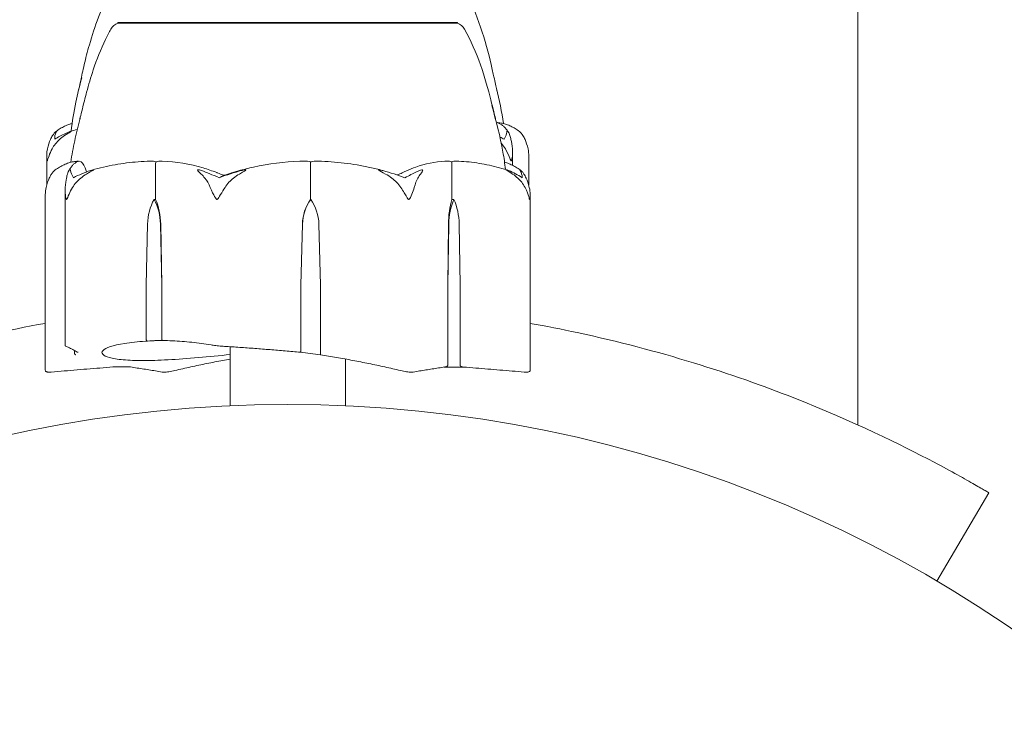
# Model space of a CAD drawing. Units: millimetres. Extents: x -5450 to 2100, y -3900 to 3900.
# Drawn here: x 1479 to 1556, y -625 to -570 of the extents above; entities that cross this region are included whole.
import ezdxf

# ---------------------------------------------------------------- set-up
doc = ezdxf.new("R2010")
doc.units = ezdxf.units.MM
doc.header["$MEASUREMENT"] = 0

msp = doc.modelspace()

# ---------------------------------------------------------------- linework, layer by layer
at = {"color": 0, "linetype": 'Continuous', "lineweight": 0}
for p, q in [((1544.5, -601.594), (1544.5, 601.594)), ((1513.25, -570.2), (1486.75, -570.2)), ((1486.75, -570.253), (1486.75, -570.2)), ((1513.25, -570.252), (1513.25, -570.2)), ((1481.187, -580.595), (1481.187, -582.89)), ((1517.553, -581.338), (1517.553, -580.313)), ((1518.813, -582.89), (1518.813, -580.595)), ((1489.689, -584), (1489.689, -581.2)), ((1501.773, -584), (1501.773, -581.2)), ((1512.818, -584), (1512.818, -581.2)), ((1481.08, -597.322), (1481.08, -583.627)), ((1482.62, -595.356), (1482.62, -583.282)), ((1489.564, -584), (1489.689, -584)), ((1501.794, -584), (1501.773, -584)), ((1512.973, -584), (1512.818, -584)), ((1518.92, -583.627), (1518.92, -597.322)), ((1488.956, -590.7), (1489.06, -585.931)), ((1490.068, -585.931), (1490.172, -590.7)), ((1490.089, -585.931), (1490.172, -590.7)), ((1501.019, -590.7), (1501.148, -585.931)), ((1501.019, -590.7), (1501.151, -585.931)), ((1502.437, -585.931), (1502.57, -590.7)), ((1512.485, -590.7), (1512.541, -585.931)), ((1512.485, -590.7), (1512.568, -585.931)), ((1513.379, -585.931), (1513.462, -590.7)), ((1488.956, -594.904), (1488.956, -590.7)), ((1490.172, -590.7), (1490.172, -594.904)), ((1501.019, -595.822), (1501.019, -590.7)), ((1502.57, -590.7), (1502.57, -596.018)), ((1512.485, -596.954), (1512.485, -590.7)), ((1513.462, -590.7), (1513.462, -596.954)), ((1488.956, -594.905), (1488.956, -594.904)), ((1490.172, -594.904), (1490.172, -594.905)), ((1495.5, -595.493), (1495.5, -600.101)), ((1483.363, -596.018), (1483.363, -595.784)), ((1487.599, -597.053), (1486.612, -597.053)), ((1504.5, -596.452), (1504.5, -600.101)), ((1512.219, -597.081), (1513.751, -597.081)), ((1550.665, -613.785), (1554.719, -606.888))]:
    msp.add_line(p, q, dxfattribs=at)
msp.add_circle((1500, -700), 100, dxfattribs=at)
for centre, start, end in [((1487.07, -571.2), 108.64705, 150.64794), ((1512.93, -571.2), 29.35206, 71.35689)]:
    msp.add_arc(centre, 1, start, end, dxfattribs=at)
msp.add_ellipse((1500, -602.058), major_axis=(0, 21.058), ratio=0.734026, start_param=0.326983, end_param=0.353746, dxfattribs=at)
at = {"color": 0, "linetype": 'Continuous', "lineweight": 0, "extrusion": (0, 0, -1)}
for centre, major_axis, ratio, start_param, end_param in [((1491.786, -586.029), (0, 3.5), 0.779186, -1.542871, -0.952459), ((1487.342, -586.029), (0, -3.5), 0.779186, -2.189134, -1.598722), ((1487.925, -586.029), (0, -3.5), 0.618447, -2.189134, -1.598722), ((1504.529, -586.029), (0, 3.5), 0.966543, -1.542871, -0.952459), ((1504.63, -586.029), (0, 3.5), 0.994177, -1.542871, -0.952459), ((1498.959, -586.029), (0, -3.5), 0.994177, -2.189134, -1.598722), ((1514.035, -586.029), (0, 3.5), 0.426973, -1.542871, -0.952459), ((1514.761, -586.029), (0, 3.5), 0.626793, -1.542871, -0.952459), ((1511.186, -586.029), (0, -3.5), 0.626793, -2.189134, -1.598722), ((1485.577, -727.338), (0.035, 132.327), 0.994169, 0.117122, 0.129161)]:
    msp.add_ellipse(centre, major_axis=major_axis, ratio=ratio, start_param=start_param, end_param=end_param, dxfattribs=at)
at = {"color": 0, "linetype": 'Continuous', "lineweight": 0}
for points, knots in [([(1483.688, -575.432), (1483.696, -575.394), (1483.706, -575.35), (1483.752, -575.144), (1483.794, -574.949), (1483.917, -574.377), (1484.01, -573.949), (1484.233, -573), (1484.366, -572.469), (1484.718, -571.226), (1484.953, -570.498), (1485.506, -569.078), (1485.824, -568.379), (1486.198, -567.711)], [1.529037, 1.529037, 1.529037, 1.529037, 1.831254, 1.831254, 2.897312, 2.897312, 4.617918, 4.617918, 6.401413, 6.401413, 8.733903, 8.733903, 11.03583, 11.03583, 11.03583, 11.03583]), ([(1513.802, -567.711), (1514.313, -568.622), (1514.72, -569.594), (1515.398, -571.56), (1515.671, -572.59), (1515.96, -573.822), (1516.033, -574.152), (1516.186, -574.853), (1516.263, -575.211), (1516.319, -575.462), (1516.324, -575.485), (1516.331, -575.516), (1516.334, -575.527), (1516.335, -575.53), (1516.335, -575.531), (1516.335, -575.531)], [0, 0, 0, 0, 3.141147, 3.141147, 6.388219, 6.388219, 7.682145, 7.682145, 9.506079, 9.506079, 9.700734, 9.700734, 9.844645, 9.844645, 9.866526, 9.866526, 9.866526, 9.866526]), ([(1483.739, -577.892), (1483.739, -577.892), (1483.741, -577.885), (1483.748, -577.855), (1483.756, -577.824), (1483.779, -577.732), (1483.795, -577.664), (1483.859, -577.402), (1483.913, -577.179), (1484.067, -576.547), (1484.178, -576.096), (1484.455, -575.068), (1484.628, -574.475), (1485.092, -573.09), (1485.405, -572.285), (1485.912, -571.239), (1486.051, -570.972), (1486.198, -570.71)], [1.355235, 1.355235, 1.355235, 1.355235, 1.466327, 1.466327, 1.700074, 1.700074, 2.109957, 2.109957, 3.182249, 3.182249, 4.885757, 4.885757, 6.8539, 6.8539, 9.461276, 9.461276, 10.367647, 10.367647, 10.367647, 10.367647]), ([(1483.773, -577.755), (1483.785, -577.705), (1483.799, -577.65), (1483.859, -577.402), (1483.913, -577.179), (1484.067, -576.547), (1484.178, -576.096), (1484.455, -575.068), (1484.628, -574.475), (1485.092, -573.09), (1485.405, -572.285), (1485.912, -571.239), (1486.051, -570.972), (1486.198, -570.71)], [1.780885, 1.780885, 1.780885, 1.780885, 2.109957, 2.109957, 3.182249, 3.182249, 4.885757, 4.885757, 6.8539, 6.8539, 9.461276, 9.461276, 10.367647, 10.367647, 10.367647, 10.367647]), ([(1488.184, -570.244), (1488.147, -570.245), (1487.843, -570.248), (1487.357, -570.251), (1487.203, -570.252), (1486.861, -570.253), (1486.75, -570.254), (1486.75, -570.253)], [-0.7260908, -0.7260908, -0.7260908, -0.7260908, -0.5452044, -0.5452044, -0.4343149, -0.4343149, -0.231591, -0.231591, -0.231591, -0.231591]), ([(1488.58, -570.244), (1488.51, -570.243), (1488.442, -570.242), (1488.31, -570.242), (1488.246, -570.243), (1488.184, -570.244)], [-0.08256828, -0.08256828, -0.08256828, -0.08256828, -0.0412753, -0.0412753, 0, 0, 0, 0]), ([(1495.883, -570.244), (1495.812, -570.245), (1495.186, -570.248), (1493.891, -570.251), (1493.414, -570.252), (1492.035, -570.254), (1491.19, -570.254), (1489.748, -570.251), (1489.145, -570.25), (1488.616, -570.245), (1488.596, -570.245), (1488.58, -570.244)], [-0.7262315, -0.7262315, -0.7262315, -0.7262315, -0.544989, -0.544989, -0.4343274, -0.4343274, -0.2127248, -0.2127248, -0.0091991, -0.0091991, 0, 0, 0, 0]), ([(1496.71, -570.244), (1496.571, -570.243), (1496.433, -570.242), (1496.157, -570.242), (1496.02, -570.243), (1495.883, -570.244)], [-0.08618473, -0.08618473, -0.08618473, -0.08618473, -0.04308503, -0.04308503, 0, 0, 0, 0]), ([(1505.995, -570.244), (1505.923, -570.245), (1505.353, -570.248), (1504.03, -570.251), (1503.517, -570.252), (1501.951, -570.254), (1500.881, -570.254), (1498.796, -570.251), (1497.794, -570.25), (1496.779, -570.245), (1496.74, -570.245), (1496.71, -570.244)], [-0.7214567, -0.7214567, -0.7214567, -0.7214567, -0.5436204, -0.5436204, -0.4344505, -0.4344505, -0.2158362, -0.2158362, -0.0092558, -0.0092558, 0, 0, 0, 0]), ([(1506.719, -570.244), (1506.601, -570.243), (1506.481, -570.242), (1506.239, -570.242), (1506.118, -570.243), (1505.995, -570.244)], [-0.08254947, -0.08254947, -0.08254947, -0.08254947, -0.04127759, -0.04127759, 0, 0, 0, 0]), ([(1512.594, -570.244), (1512.569, -570.245), (1512.375, -570.248), (1511.769, -570.251), (1511.509, -570.252), (1510.641, -570.254), (1509.952, -570.254), (1508.448, -570.251), (1507.659, -570.25), (1506.78, -570.245), (1506.746, -570.245), (1506.719, -570.244)], [-0.7260908, -0.7260908, -0.7260908, -0.7260908, -0.5452044, -0.5452044, -0.4343149, -0.4343149, -0.2122564, -0.2122564, -0.0091929, -0.0091929, 0, 0, 0, 0]), ([(1512.826, -570.244), (1512.792, -570.243), (1512.755, -570.242), (1512.678, -570.242), (1512.637, -570.243), (1512.594, -570.244)], [-0.08256828, -0.08256828, -0.08256828, -0.08256828, -0.0412753, -0.0412753, 0, 0, 0, 0]), ([(1513.25, -570.252), (1513.25, -570.252), (1513.249, -570.252), (1513.226, -570.251), (1513.093, -570.25), (1512.844, -570.245), (1512.834, -570.245), (1512.826, -570.244)], [-0.2287631, -0.2287631, -0.2287631, -0.2287631, -0.2122564, -0.2122564, -0.0091929, -0.0091929, 0, 0, 0, 0]), ([(1513.802, -570.71), (1514.304, -571.604), (1514.708, -572.555), (1515.377, -574.446), (1515.647, -575.419), (1515.938, -576.567), (1516.013, -576.874), (1516.127, -577.345), (1516.172, -577.529), (1516.213, -577.699), (1516.217, -577.715), (1516.221, -577.731)], [0, 0, 0, 0, 3.086757, 3.086757, 6.225025, 6.225025, 7.488363, 7.488363, 8.420505, 8.420505, 8.51997, 8.51997, 8.51997, 8.51997]), ([(1483.101, -578.675), (1483.17, -577.915), (1483.308, -577.162), (1483.599, -575.776), (1483.754, -575.138), (1483.925, -574.51)], [0.295842, 0.295842, 0.295842, 0.295842, 2.586104, 2.586104, 4.560654, 4.560654, 4.560654, 4.560654]), ([(1515.92, -576.675), (1516.276, -577.86), (1516.581, -579.077), (1516.877, -580.756), (1516.946, -581.207), (1516.989, -581.66)], [0, 0, 0, 0, 3.755731, 3.755731, 5.122047, 5.122047, 5.122047, 5.122047]), ([(1483.074, -581.103), (1483.149, -580.542), (1483.255, -579.985), (1483.49, -578.87), (1483.625, -578.31), (1483.773, -577.755)], [0.881424, 0.881424, 0.881424, 0.881424, 2.579125, 2.579125, 4.310752, 4.310752, 4.310752, 4.310752]), ([(1481.916, -578.696), (1482.025, -578.615), (1482.135, -578.54), (1482.356, -578.405), (1482.468, -578.345), (1482.693, -578.238), (1482.807, -578.191), (1483.003, -578.124), (1483.086, -578.1), (1483.169, -578.08)], [1.3192884, 1.3192884, 1.3192884, 1.3192884, 1.3642356, 1.3642356, 1.4091829, 1.4091829, 1.4541302, 1.4541302, 1.4865188, 1.4865188, 1.4865188, 1.4865188]), ([(1516.294, -578.008), (1516.367, -578.019), (1516.438, -578.04), (1516.576, -578.099), (1516.643, -578.137), (1516.772, -578.228), (1516.835, -578.282), (1516.956, -578.403), (1517.015, -578.47), (1517.131, -578.62), (1517.188, -578.701), (1517.244, -578.79)], [-1.5464027, -1.5464027, -1.5464027, -1.5464027, -1.4995074, -1.4995074, -1.4525445, -1.4525445, -1.4055816, -1.4055816, -1.3586187, -1.3586187, -1.3116558, -1.3116558, -1.3116558, -1.3116558]), ([(1518.084, -578.696), (1517.975, -578.615), (1517.865, -578.54), (1517.644, -578.405), (1517.532, -578.345), (1517.307, -578.238), (1517.193, -578.191), (1516.965, -578.114), (1516.85, -578.082), (1516.619, -578.034), (1516.504, -578.017), (1516.388, -578.008)], [1.3192884, 1.3192884, 1.3192884, 1.3192884, 1.3642356, 1.3642356, 1.4091829, 1.4091829, 1.4541302, 1.4541302, 1.4990775, 1.4990775, 1.5440248, 1.5440248, 1.5440248, 1.5440248]), ([(1481.244, -580.06), (1481.305, -579.782), (1481.393, -579.523), (1481.529, -579.221), (1481.585, -579.114), (1481.644, -579.017)], [3.7382233, 3.7382233, 3.7382233, 3.7382233, 3.8335399, 3.8335399, 3.8901312, 3.8901312, 3.8901312, 3.8901312]), ([(1482.581, -579.017), (1482.435, -579.114), (1482.298, -579.221), (1481.968, -579.523), (1481.752, -579.782), (1481.604, -580.06)], [0.9513258, 0.9513258, 0.9513258, 0.9513258, 1.0079171, 1.0079171, 1.1032338, 1.1032338, 1.1032338, 1.1032338]), ([(1481.644, -579.017), (1481.726, -578.884), (1481.822, -578.779), (1481.892, -578.716), (1481.902, -578.707), (1481.914, -578.698), (1481.917, -578.695), (1481.923, -578.691), (1481.926, -578.689), (1481.93, -578.687), (1481.932, -578.685), (1481.936, -578.683), (1481.938, -578.682), (1481.942, -578.681), (1481.943, -578.68), (1481.948, -578.68), (1481.949, -578.682), (1481.95, -578.687), (1481.948, -578.692), (1481.944, -578.706), (1481.938, -578.718), (1481.929, -578.735), (1481.926, -578.741), (1481.922, -578.748)], [0, 0, 0, 0, 0.0839151, 0.0839151, 0.0989446, 0.0989446, 0.1046848, 0.1046848, 0.1084776, 0.1084776, 0.1119224, 0.1119224, 0.1162276, 0.1162276, 0.1241078, 0.1241078, 0.1430125, 0.1430125, 0.1685672, 0.1685672, 0.220379, 0.220379, 0.2465121, 0.2465121, 0.2465121, 0.2465121]), ([(1481.814, -579.304), (1482.067, -579.137), (1482.348, -578.984), (1482.734, -578.813), (1482.814, -578.779), (1482.893, -578.748)], [0.0252215, 0.0252215, 0.0252215, 0.0252215, 0.1707724, 0.1707724, 0.2082955, 0.2082955, 0.2082955, 0.2082955]), ([(1482.893, -578.748), (1482.941, -578.728), (1483.05, -578.687), (1483.099, -578.68), (1483.103, -578.68), (1483.106, -578.682), (1483.106, -578.683), (1483.106, -578.685), (1483.105, -578.686), (1483.103, -578.689), (1483.101, -578.691), (1483.097, -578.694), (1483.094, -578.697), (1483.086, -578.703), (1483.079, -578.707), (1483.057, -578.722), (1483.037, -578.734), (1482.925, -578.802), (1482.76, -578.897), (1482.581, -579.017)], [0, 0, 0, 0, 0.02174229, 0.02174229, 0.02601809, 0.02601809, 0.02789878, 0.02789878, 0.02921607, 0.02921607, 0.0304774, 0.0304774, 0.03220048, 0.03220048, 0.03557693, 0.03557693, 0.04476146, 0.04476146, 0.09044467, 0.09044467, 0.09044467, 0.09044467]), ([(1517.097, -578.748), (1517.099, -578.728), (1517.104, -578.688), (1517.13, -578.68), (1517.134, -578.68), (1517.141, -578.682), (1517.144, -578.682), (1517.149, -578.685), (1517.151, -578.686), (1517.156, -578.688), (1517.158, -578.69), (1517.163, -578.693), (1517.166, -578.695), (1517.172, -578.701), (1517.177, -578.705), (1517.189, -578.717), (1517.198, -578.726), (1517.227, -578.762), (1517.251, -578.799), (1517.303, -578.898), (1517.327, -578.958), (1517.345, -579.017)], [0, 0, 0, 0, 0.02163494, 0.02163494, 0.02503799, 0.02503799, 0.02658143, 0.02658143, 0.02759534, 0.02759534, 0.02851464, 0.02851464, 0.02967905, 0.02967905, 0.03180712, 0.03180712, 0.03715407, 0.03715407, 0.05318117, 0.05318117, 0.07430463, 0.07430463, 0.07430463, 0.07430463]), ([(1517.345, -579.017), (1517.374, -579.114), (1517.401, -579.221), (1517.467, -579.523), (1517.51, -579.782), (1517.54, -580.06)], [0.9513258, 0.9513258, 0.9513258, 0.9513258, 1.0079171, 1.0079171, 1.1032338, 1.1032338, 1.1032338, 1.1032338]), ([(1518.356, -579.017), (1518.274, -578.884), (1518.178, -578.779), (1518.108, -578.716), (1518.098, -578.707), (1518.088, -578.699), (1518.086, -578.698), (1518.084, -578.696)], [0, 0, 0, 0, 0.0839151, 0.0839151, 0.0989446, 0.0989446, 0.102233, 0.102233, 0.102233, 0.102233]), ([(1518.756, -580.06), (1518.695, -579.782), (1518.607, -579.523), (1518.471, -579.221), (1518.415, -579.114), (1518.356, -579.017)], [3.7382233, 3.7382233, 3.7382233, 3.7382233, 3.8335399, 3.8335399, 3.8901312, 3.8901312, 3.8901312, 3.8901312]), ([(1481.233, -581), (1481.233, -581), (1481.233, -581), (1481.231, -581), (1481.23, -580.998), (1481.226, -580.994), (1481.224, -580.989), (1481.22, -580.975), (1481.217, -580.963), (1481.206, -580.907), (1481.199, -580.847), (1481.183, -580.634), (1481.176, -580.37), (1481.244, -580.06)], [0.1479934, 0.1479934, 0.1479934, 0.1479934, 0.1486352, 0.1486352, 0.1554192, 0.1554192, 0.1642585, 0.1642585, 0.1782597, 0.1782597, 0.2096161, 0.2096161, 0.2752826, 0.2752826, 0.2752826, 0.2752826]), ([(1481.604, -580.06), (1481.511, -580.235), (1481.431, -580.414), (1481.302, -580.778), (1481.265, -580.935), (1481.243, -580.99), (1481.24, -580.994), (1481.236, -580.999), (1481.235, -581), (1481.233, -581)], [0.0028316, 0.0028316, 0.0028316, 0.0028316, 0.0656741, 0.0656741, 0.1317735, 0.1317735, 0.1413425, 0.1413425, 0.1479934, 0.1479934, 0.1479934, 0.1479934]), ([(1517.439, -581), (1517.439, -581), (1517.439, -581), (1517.436, -581), (1517.433, -580.998), (1517.428, -580.993), (1517.424, -580.989), (1517.416, -580.975), (1517.41, -580.962), (1517.385, -580.905), (1517.362, -580.843), (1517.275, -580.623), (1517.164, -580.364), (1516.984, -580.06)], [0.1437063, 0.1437063, 0.1437063, 0.1437063, 0.1444549, 0.1444549, 0.1510723, 0.1510723, 0.1597674, 0.1597674, 0.173602, 0.173602, 0.2046621, 0.2046621, 0.2689484, 0.2689484, 0.2689484, 0.2689484]), ([(1517.54, -580.06), (1517.559, -580.241), (1517.557, -580.427), (1517.515, -580.788), (1517.481, -580.938), (1517.453, -580.99), (1517.45, -580.994), (1517.444, -580.999), (1517.442, -581), (1517.439, -581)], [0.0003075, 0.0003075, 0.0003075, 0.0003075, 0.0653858, 0.0653858, 0.1281779, 0.1281779, 0.1373797, 0.1373797, 0.1437063, 0.1437063, 0.1437063, 0.1437063]), ([(1481.854, -581.692), (1481.851, -581.694), (1481.849, -581.696), (1481.842, -581.701), (1481.837, -581.705), (1481.823, -581.717), (1481.812, -581.726), (1481.772, -581.762), (1481.736, -581.799), (1481.65, -581.898), (1481.605, -581.958), (1481.567, -582.017)], [0.02871861, 0.02871861, 0.02871861, 0.02871861, 0.02967905, 0.02967905, 0.03180712, 0.03180712, 0.03715407, 0.03715407, 0.05318117, 0.05318117, 0.07430463, 0.07430463, 0.07430463, 0.07430463]), ([(1483.633, -581.008), (1483.511, -581.017), (1483.39, -581.034), (1483.149, -581.082), (1483.028, -581.113), (1482.789, -581.19), (1482.67, -581.236), (1482.434, -581.342), (1482.316, -581.403), (1482.084, -581.537), (1481.968, -581.611), (1481.854, -581.692)], [-1.5438832, -1.5438832, -1.5438832, -1.5438832, -1.4989926, -1.4989926, -1.4541019, -1.4541019, -1.4092113, -1.4092113, -1.3643207, -1.3643207, -1.3194301, -1.3194301, -1.3194301, -1.3194301]), ([(1482.802, -582.017), (1482.837, -581.884), (1482.895, -581.779), (1482.948, -581.716), (1482.956, -581.707), (1482.967, -581.698), (1482.97, -581.695), (1482.976, -581.691), (1482.979, -581.689), (1482.984, -581.687), (1482.986, -581.685), (1482.99, -581.683), (1482.992, -581.682), (1482.998, -581.681), (1483.001, -581.68), (1483.009, -581.68), (1483.014, -581.682), (1483.022, -581.687), (1483.026, -581.692), (1483.035, -581.706), (1483.039, -581.718), (1483.043, -581.735), (1483.045, -581.741), (1483.046, -581.748)], [0, 0, 0, 0, 0.0839151, 0.0839151, 0.0989446, 0.0989446, 0.1046848, 0.1046848, 0.1084776, 0.1084776, 0.1119224, 0.1119224, 0.1162276, 0.1162276, 0.1241078, 0.1241078, 0.1430125, 0.1430125, 0.1685672, 0.1685672, 0.220379, 0.220379, 0.2465121, 0.2465121, 0.2465121, 0.2465121]), ([(1482.883, -581.81), (1482.933, -581.72), (1482.983, -581.638), (1483.086, -581.486), (1483.139, -581.417), (1483.247, -581.294), (1483.303, -581.239), (1483.42, -581.144), (1483.481, -581.104), (1483.61, -581.042), (1483.677, -581.02), (1483.746, -581.008)], [1.309719, 1.309719, 1.309719, 1.309719, 1.3571812, 1.3571812, 1.4046433, 1.4046433, 1.4521055, 1.4521055, 1.4995676, 1.4995676, 1.5470298, 1.5470298, 1.5470298, 1.5470298]), ([(1483.633, -581.008), (1483.644, -581.007), (1483.656, -581.013), (1483.666, -581.026), (1483.666, -581.026), (1483.666, -581.026)], [0.00610854, 0.00610854, 0.00610854, 0.00610854, 0.03830031, 0.03830031, 0.03838036, 0.03838036, 0.03838036, 0.03838036]), ([(1483.761, -581.009), (1483.91, -581.05), (1484.062, -581.227), (1484.233, -581.631), (1484.271, -581.735), (1484.307, -581.851)], [-0.4421286, -0.4421286, -0.4421286, -0.4421286, -0.1182977, -0.1182977, -0.0219488, -0.0219488, -0.0219488, -0.0219488]), ([(1484.6, -581.748), (1484.657, -581.728), (1484.787, -581.687), (1484.851, -581.68), (1484.858, -581.68), (1484.863, -581.682), (1484.864, -581.683), (1484.865, -581.685), (1484.865, -581.686), (1484.863, -581.689), (1484.862, -581.691), (1484.859, -581.694), (1484.856, -581.697), (1484.848, -581.703), (1484.842, -581.707), (1484.82, -581.722), (1484.799, -581.734), (1484.682, -581.802), (1484.503, -581.897), (1484.301, -582.017)], [0, 0, 0, 0, 0.02174223, 0.02174223, 0.02601827, 0.02601827, 0.02789892, 0.02789892, 0.02921621, 0.02921621, 0.03047758, 0.03047758, 0.03220078, 0.03220078, 0.03557757, 0.03557757, 0.0447634, 0.0447634, 0.09044833, 0.09044833, 0.09044833, 0.09044833]), ([(1489.246, -581.009), (1488.941, -581.018), (1488.637, -581.035), (1488.029, -581.084), (1487.726, -581.115), (1487.121, -581.194), (1486.82, -581.24), (1486.219, -581.348), (1485.92, -581.41), (1485.325, -581.547), (1485.028, -581.623), (1484.734, -581.706)], [-1.5418759, -1.5418759, -1.5418759, -1.5418759, -1.4957621, -1.4957621, -1.4496483, -1.4496483, -1.4035345, -1.4035345, -1.3574207, -1.3574207, -1.3113069, -1.3113069, -1.3113069, -1.3113069]), ([(1489.246, -581.009), (1489.341, -581.006), (1489.44, -581.011), (1489.606, -581.038), (1489.668, -581.056), (1489.716, -581.078)], [0.00161076, 0.00161076, 0.00161076, 0.00161076, 0.03827623, 0.03827623, 0.0670909, 0.0670909, 0.0670909, 0.0670909]), ([(1489.716, -581.078), (1489.709, -581.092), (1489.703, -581.109), (1489.692, -581.15), (1489.689, -581.175), (1489.689, -581.2)], [0.01859184, 0.01859184, 0.01859184, 0.01859184, 0.02428669, 0.02428669, 0.03187873, 0.03187873, 0.03187873, 0.03187873]), ([(1489.716, -581.078), (1489.756, -581.06), (1489.805, -581.046), (1489.961, -581.014), (1490.08, -581.004), (1490.206, -581.009)], [0.00423468, 0.00423468, 0.00423468, 0.00423468, 0.01827666, 0.01827666, 0.04341631, 0.04341631, 0.04341631, 0.04341631]), ([(1490.206, -581.009), (1491.283, -581.05), (1492.358, -581.227), (1493.756, -581.645), (1494.108, -581.766), (1494.479, -581.913), (1494.501, -581.921), (1494.52, -581.929)], [-0.450191, -0.450191, -0.450191, -0.450191, -0.1204129, -0.1204129, -0.0078888, -0.0078888, 0, 0, 0, 0]), ([(1493.234, -582.017), (1493.087, -581.884), (1492.986, -581.779), (1492.961, -581.716), (1492.959, -581.708), (1492.961, -581.698), (1492.962, -581.695), (1492.966, -581.691), (1492.968, -581.689), (1492.972, -581.687), (1492.974, -581.685), (1492.98, -581.683), (1492.983, -581.682), (1492.992, -581.681), (1492.999, -581.68), (1493.019, -581.68), (1493.035, -581.682), (1493.074, -581.689), (1493.1, -581.695), (1493.17, -581.714), (1493.221, -581.731), (1493.266, -581.748)], [0, 0, 0, 0, 0.083782, 0.083782, 0.0989561, 0.0989561, 0.1046942, 0.1046942, 0.1084847, 0.1084847, 0.1119261, 0.1119261, 0.1162251, 0.1162251, 0.1240905, 0.1240905, 0.1441922, 0.1441922, 0.1755415, 0.1755415, 0.2440323, 0.2440323, 0.2440323, 0.2440323]), ([(1495.621, -581.929), (1495.672, -581.913), (1495.731, -581.895), (1495.921, -581.838), (1496.043, -581.803), (1496.553, -581.66), (1496.944, -581.563), (1498.523, -581.218), (1499.731, -581.064), (1501.012, -581.014), (1501.08, -581.011), (1501.148, -581.009)], [-0.9835072, -0.9835072, -0.9835072, -0.9835072, -0.9669539, -0.9669539, -0.9369401, -0.9369401, -0.8421023, -0.8421023, -0.5561783, -0.5561783, -0.5402068, -0.5402068, -0.5402068, -0.5402068]), ([(1496.374, -581.748), (1496.443, -581.728), (1496.6, -581.688), (1496.695, -581.68), (1496.707, -581.68), (1496.72, -581.682), (1496.725, -581.682), (1496.73, -581.685), (1496.732, -581.686), (1496.735, -581.688), (1496.736, -581.69), (1496.736, -581.693), (1496.736, -581.695), (1496.734, -581.701), (1496.731, -581.705), (1496.721, -581.717), (1496.71, -581.726), (1496.662, -581.762), (1496.604, -581.799), (1496.439, -581.898), (1496.334, -581.958), (1496.232, -582.017)], [0, 0, 0, 0, 0.02163494, 0.02163494, 0.02503799, 0.02503799, 0.02658143, 0.02658143, 0.02759534, 0.02759534, 0.02851464, 0.02851464, 0.02967905, 0.02967905, 0.03180712, 0.03180712, 0.03715407, 0.03715407, 0.05318117, 0.05318117, 0.07430463, 0.07430463, 0.07430463, 0.07430463]), ([(1501.148, -581.009), (1501.275, -581.005), (1501.407, -581.01), (1501.625, -581.038), (1501.706, -581.056), (1501.768, -581.077)], [0, 0, 0, 0, 0.03817723, 0.03817723, 0.06694884, 0.06694884, 0.06694884, 0.06694884]), ([(1501.768, -581.077), (1501.818, -581.06), (1501.881, -581.045), (1502.078, -581.013), (1502.228, -581.004), (1502.386, -581.009)], [0.00422557, 0.00422557, 0.00422557, 0.00422557, 0.01848472, 0.01848472, 0.04342436, 0.04342436, 0.04342436, 0.04342436]), ([(1501.768, -581.077), (1501.769, -581.092), (1501.77, -581.109), (1501.772, -581.15), (1501.773, -581.175), (1501.773, -581.2)], [-0.01332488, -0.01332488, -0.01332488, -0.01332488, -0.0075834, -0.0075834, 0, 0, 0, 0]), ([(1507.402, -581.74), (1507.075, -581.652), (1506.746, -581.573), (1506.084, -581.429), (1505.751, -581.365), (1505.083, -581.252), (1504.748, -581.203), (1504.075, -581.121), (1503.737, -581.087), (1503.061, -581.037), (1502.723, -581.019), (1502.384, -581.009)], [1.3049278, 1.3049278, 1.3049278, 1.3049278, 1.3522097, 1.3522097, 1.3994916, 1.3994916, 1.4467735, 1.4467735, 1.4940554, 1.4940554, 1.5413373, 1.5413373, 1.5413373, 1.5413373]), ([(1507.63, -582.017), (1507.387, -581.884), (1507.186, -581.779), (1507.097, -581.716), (1507.086, -581.707), (1507.079, -581.698), (1507.077, -581.695), (1507.076, -581.691), (1507.076, -581.689), (1507.077, -581.687), (1507.078, -581.685), (1507.082, -581.683), (1507.084, -581.682), (1507.092, -581.681), (1507.098, -581.68), (1507.117, -581.68), (1507.134, -581.682), (1507.173, -581.687), (1507.198, -581.692), (1507.266, -581.706), (1507.316, -581.718), (1507.385, -581.735), (1507.408, -581.741), (1507.431, -581.748)], [0, 0, 0, 0, 0.0839151, 0.0839151, 0.0989446, 0.0989446, 0.1046848, 0.1046848, 0.1084776, 0.1084776, 0.1119224, 0.1119224, 0.1162276, 0.1162276, 0.1241078, 0.1241078, 0.1430125, 0.1430125, 0.1685672, 0.1685672, 0.220379, 0.220379, 0.2465121, 0.2465121, 0.2465121, 0.2465121]), ([(1508.927, -581.929), (1508.957, -581.914), (1508.994, -581.895), (1509.112, -581.838), (1509.187, -581.803), (1509.503, -581.66), (1509.746, -581.563), (1510.732, -581.219), (1511.495, -581.064), (1512.304, -581.014), (1512.346, -581.011), (1512.389, -581.009)], [-0.9823146, -0.9823146, -0.9823146, -0.9823146, -0.9655303, -0.9655303, -0.9355677, -0.9355677, -0.8408895, -0.8408895, -0.5554016, -0.5554016, -0.5395267, -0.5395267, -0.5395267, -0.5395267]), ([(1510.272, -581.748), (1510.313, -581.728), (1510.406, -581.687), (1510.48, -581.68), (1510.49, -581.68), (1510.502, -581.682), (1510.506, -581.683), (1510.513, -581.685), (1510.515, -581.686), (1510.52, -581.689), (1510.522, -581.691), (1510.526, -581.694), (1510.527, -581.697), (1510.531, -581.703), (1510.532, -581.707), (1510.535, -581.722), (1510.534, -581.734), (1510.518, -581.802), (1510.462, -581.897), (1510.37, -582.017)], [0, 0, 0, 0, 0.02174229, 0.02174229, 0.02601809, 0.02601809, 0.02789878, 0.02789878, 0.02921606, 0.02921606, 0.0304774, 0.0304774, 0.03220048, 0.03220048, 0.03557693, 0.03557693, 0.04476146, 0.04476146, 0.09044466, 0.09044466, 0.09044466, 0.09044466]), ([(1512.389, -581.009), (1512.469, -581.005), (1512.553, -581.01), (1512.692, -581.038), (1512.744, -581.056), (1512.784, -581.078)], [0, 0, 0, 0, 0.03830031, 0.03830031, 0.06712735, 0.06712735, 0.06712735, 0.06712735]), ([(1512.784, -581.078), (1512.815, -581.061), (1512.853, -581.046), (1512.972, -581.015), (1513.061, -581.005), (1513.158, -581.009)], [0.00423663, 0.00423663, 0.00423663, 0.00423663, 0.01823074, 0.01823074, 0.04223723, 0.04223723, 0.04223723, 0.04223723]), ([(1512.784, -581.078), (1512.793, -581.093), (1512.801, -581.109), (1512.814, -581.15), (1512.818, -581.175), (1512.818, -581.2)], [0.01860277, 0.01860277, 0.01860277, 0.01860277, 0.02428669, 0.02428669, 0.03187873, 0.03187873, 0.03187873, 0.03187873]), ([(1517.1, -581.695), (1516.843, -581.613), (1516.584, -581.538), (1516.064, -581.403), (1515.802, -581.343), (1515.277, -581.236), (1515.014, -581.191), (1514.485, -581.114), (1514.22, -581.082), (1513.689, -581.034), (1513.424, -581.018), (1513.158, -581.009)], [1.3137698, 1.3137698, 1.3137698, 1.3137698, 1.3594457, 1.3594457, 1.4051216, 1.4051216, 1.4507975, 1.4507975, 1.4964735, 1.4964735, 1.5421494, 1.5421494, 1.5421494, 1.5421494]), ([(1516.924, -581.102), (1516.98, -581.117), (1517.036, -581.134), (1517.211, -581.19), (1517.33, -581.236), (1517.566, -581.342), (1517.684, -581.403), (1517.916, -581.537), (1518.032, -581.611), (1518.146, -581.692)], [-1.4749436, -1.4749436, -1.4749436, -1.4749436, -1.4541019, -1.4541019, -1.4092113, -1.4092113, -1.3643207, -1.3643207, -1.3194301, -1.3194301, -1.3194301, -1.3194301]), ([(1517.556, -582.017), (1517.359, -581.884), (1517.177, -581.779), (1517.076, -581.716), (1517.063, -581.708), (1517.05, -581.698), (1517.046, -581.695), (1517.041, -581.691), (1517.039, -581.689), (1517.037, -581.687), (1517.036, -581.685), (1517.035, -581.683), (1517.035, -581.682), (1517.037, -581.681), (1517.039, -581.68), (1517.047, -581.68), (1517.056, -581.682), (1517.082, -581.689), (1517.101, -581.695), (1517.157, -581.714), (1517.202, -581.731), (1517.243, -581.748)], [0, 0, 0, 0, 0.083782, 0.083782, 0.0989561, 0.0989561, 0.1046942, 0.1046942, 0.1084847, 0.1084847, 0.1119261, 0.1119261, 0.1162251, 0.1162251, 0.1240905, 0.1240905, 0.1441922, 0.1441922, 0.1755436, 0.1755436, 0.2440325, 0.2440325, 0.2440325, 0.2440325]), ([(1518.152, -581.748), (1518.141, -581.728), (1518.115, -581.688), (1518.122, -581.68), (1518.124, -581.68), (1518.128, -581.682), (1518.13, -581.682), (1518.134, -581.685), (1518.136, -581.686), (1518.141, -581.688), (1518.143, -581.69), (1518.148, -581.693), (1518.15, -581.695), (1518.158, -581.701), (1518.163, -581.705), (1518.177, -581.717), (1518.188, -581.726), (1518.228, -581.762), (1518.264, -581.799), (1518.35, -581.898), (1518.395, -581.958), (1518.433, -582.017)], [0, 0, 0, 0, 0.02163494, 0.02163494, 0.02503799, 0.02503799, 0.02658143, 0.02658143, 0.02759534, 0.02759534, 0.02851464, 0.02851464, 0.02967905, 0.02967905, 0.03180712, 0.03180712, 0.03715407, 0.03715407, 0.05318117, 0.05318117, 0.07430463, 0.07430463, 0.07430463, 0.07430463]), ([(1481.567, -582.017), (1481.504, -582.114), (1481.444, -582.221), (1481.302, -582.523), (1481.208, -582.782), (1481.144, -583.06)], [0.9513258, 0.9513258, 0.9513258, 0.9513258, 1.0079171, 1.0079171, 1.1032338, 1.1032338, 1.1032338, 1.1032338]), ([(1482.631, -583.06), (1482.657, -582.782), (1482.695, -582.523), (1482.752, -582.221), (1482.777, -582.114), (1482.802, -582.017)], [3.7382233, 3.7382233, 3.7382233, 3.7382233, 3.8335399, 3.8335399, 3.8901312, 3.8901312, 3.8901312, 3.8901312]), ([(1484.301, -582.017), (1484.138, -582.114), (1483.985, -582.221), (1483.615, -582.523), (1483.373, -582.782), (1483.207, -583.06)], [0.9513258, 0.9513258, 0.9513258, 0.9513258, 1.0079171, 1.0079171, 1.1032338, 1.1032338, 1.1032338, 1.1032338]), ([(1493.955, -583.06), (1493.845, -582.782), (1493.686, -582.523), (1493.443, -582.221), (1493.342, -582.114), (1493.234, -582.017)], [3.7382233, 3.7382233, 3.7382233, 3.7382233, 3.8335399, 3.8335399, 3.8901312, 3.8901312, 3.8901312, 3.8901312]), ([(1495.035, -582.116), (1495.036, -582.116), (1495.036, -582.115), (1495.227, -582.053), (1495.424, -581.99), (1495.621, -581.929)], [-0.06237952, -0.06237952, -0.06237952, -0.06237952, -0.06222742, -0.06222742, 0, 0, 0, 0]), ([(1496.232, -582.017), (1496.065, -582.114), (1495.907, -582.221), (1495.526, -582.523), (1495.277, -582.782), (1495.107, -583.06)], [0.9513258, 0.9513258, 0.9513258, 0.9513258, 1.0079171, 1.0079171, 1.1032338, 1.1032338, 1.1032338, 1.1032338]), ([(1508.82, -583.06), (1508.639, -582.782), (1508.376, -582.523), (1507.974, -582.221), (1507.807, -582.114), (1507.63, -582.017)], [3.7382233, 3.7382233, 3.7382233, 3.7382233, 3.8335399, 3.8335399, 3.8901312, 3.8901312, 3.8901312, 3.8901312]), ([(1509.15, -582.304), (1509.473, -582.137), (1509.777, -581.984), (1510.134, -581.813), (1510.204, -581.779), (1510.272, -581.748)], [0.0252215, 0.0252215, 0.0252215, 0.0252215, 0.1707724, 0.1707724, 0.2082955, 0.2082955, 0.2082955, 0.2082955]), ([(1510.37, -582.017), (1510.296, -582.114), (1510.226, -582.221), (1510.058, -582.523), (1509.948, -582.782), (1509.873, -583.06)], [0.9513258, 0.9513258, 0.9513258, 0.9513258, 1.0079171, 1.0079171, 1.1032338, 1.1032338, 1.1032338, 1.1032338]), ([(1518.519, -583.06), (1518.373, -582.782), (1518.16, -582.523), (1517.834, -582.221), (1517.699, -582.114), (1517.556, -582.017)], [3.7382233, 3.7382233, 3.7382233, 3.7382233, 3.8335399, 3.8335399, 3.8901312, 3.8901312, 3.8901312, 3.8901312]), ([(1518.433, -582.017), (1518.496, -582.114), (1518.556, -582.221), (1518.698, -582.523), (1518.792, -582.782), (1518.856, -583.06)], [0.9513258, 0.9513258, 0.9513258, 0.9513258, 1.0079171, 1.0079171, 1.1032338, 1.1032338, 1.1032338, 1.1032338]), ([(1481.144, -583.06), (1481.102, -583.241), (1481.082, -583.427), (1481.081, -583.616), (1481.08, -583.622), (1481.08, -583.627)], [0.00030746, 0.00030746, 0.00030746, 0.00030746, 0.06538582, 0.06538582, 0.06731608, 0.06731608, 0.06731608, 0.06731608]), ([(1482.743, -584), (1482.743, -584), (1482.743, -584), (1482.74, -584), (1482.737, -583.998), (1482.732, -583.994), (1482.729, -583.989), (1482.721, -583.975), (1482.716, -583.963), (1482.697, -583.907), (1482.682, -583.847), (1482.64, -583.634), (1482.602, -583.37), (1482.631, -583.06)], [0.147991, 0.147991, 0.147991, 0.147991, 0.1486329, 0.1486329, 0.1554168, 0.1554168, 0.164256, 0.164256, 0.1782573, 0.1782573, 0.2096136, 0.2096136, 0.2752791, 0.2752791, 0.2752791, 0.2752791]), ([(1483.207, -583.06), (1483.102, -583.235), (1483.009, -583.414), (1482.845, -583.778), (1482.792, -583.935), (1482.758, -583.99), (1482.755, -583.994), (1482.748, -583.999), (1482.746, -584), (1482.743, -584)], [0.0028299, 0.0028299, 0.0028299, 0.0028299, 0.0656731, 0.0656731, 0.1317715, 0.1317715, 0.1413403, 0.1413403, 0.147991, 0.147991, 0.147991, 0.147991]), ([(1494.474, -584), (1494.474, -584), (1494.473, -584), (1494.467, -584), (1494.462, -583.998), (1494.451, -583.993), (1494.444, -583.989), (1494.427, -583.975), (1494.416, -583.962), (1494.372, -583.905), (1494.335, -583.843), (1494.211, -583.623), (1494.074, -583.364), (1493.955, -583.06)], [0.1437039, 0.1437039, 0.1437039, 0.1437039, 0.1444525, 0.1444525, 0.1510698, 0.1510698, 0.1597648, 0.1597648, 0.1735994, 0.1735994, 0.2046593, 0.2046593, 0.2689442, 0.2689442, 0.2689442, 0.2689442]), ([(1495.107, -583.06), (1494.995, -583.241), (1494.879, -583.427), (1494.655, -583.788), (1494.566, -583.938), (1494.504, -583.99), (1494.496, -583.994), (1494.484, -583.999), (1494.479, -584), (1494.474, -584)], [0.0003058, 0.0003058, 0.0003058, 0.0003058, 0.0653852, 0.0653852, 0.1281758, 0.1281758, 0.1373774, 0.1373774, 0.1437039, 0.1437039, 0.1437039, 0.1437039]), ([(1509.442, -584), (1509.442, -584), (1509.441, -584), (1509.436, -584), (1509.431, -583.998), (1509.421, -583.994), (1509.415, -583.989), (1509.399, -583.975), (1509.388, -583.963), (1509.347, -583.907), (1509.31, -583.847), (1509.181, -583.634), (1509.022, -583.37), (1508.82, -583.06)], [0.1479937, 0.1479937, 0.1479937, 0.1479937, 0.1486355, 0.1486355, 0.1554195, 0.1554195, 0.1642588, 0.1642588, 0.1782601, 0.1782601, 0.2096165, 0.2096165, 0.2752831, 0.2752831, 0.2752831, 0.2752831]), ([(1509.873, -583.06), (1509.825, -583.235), (1509.761, -583.414), (1509.605, -583.778), (1509.526, -583.935), (1509.469, -583.99), (1509.463, -583.994), (1509.452, -583.999), (1509.447, -584), (1509.442, -584)], [0.0028316, 0.0028316, 0.0028316, 0.0028316, 0.0656737, 0.0656737, 0.1317737, 0.1317737, 0.1413427, 0.1413427, 0.1479937, 0.1479937, 0.1479937, 0.1479937]), ([(1518.879, -584), (1518.879, -584), (1518.879, -584), (1518.877, -584), (1518.876, -583.998), (1518.872, -583.993), (1518.87, -583.989), (1518.864, -583.975), (1518.86, -583.962), (1518.844, -583.905), (1518.828, -583.843), (1518.764, -583.623), (1518.678, -583.364), (1518.519, -583.06)], [0.1437063, 0.1437063, 0.1437063, 0.1437063, 0.1444549, 0.1444549, 0.1510723, 0.1510723, 0.1597674, 0.1597674, 0.173602, 0.173602, 0.2046621, 0.2046621, 0.2689484, 0.2689484, 0.2689484, 0.2689484]), ([(1518.856, -583.06), (1518.898, -583.241), (1518.918, -583.427), (1518.921, -583.788), (1518.903, -583.938), (1518.887, -583.99), (1518.885, -583.994), (1518.882, -583.999), (1518.881, -584), (1518.879, -584)], [0.0003075, 0.0003075, 0.0003075, 0.0003075, 0.0653858, 0.0653858, 0.1281779, 0.1281779, 0.1373797, 0.1373797, 0.1437063, 0.1437063, 0.1437063, 0.1437063]), ([(1445.281, -606.888), (1445.281, -606.888), (1445.563, -606.721), (1447.222, -605.766), (1449.359, -604.544), (1455.72, -601.43), (1459.924, -599.567), (1469.759, -596.198), (1475.19, -594.72), (1481.08, -593.67)], [0, 0, 0, 0, 1.017433, 1.017433, 2.993786, 2.993786, 5.012808, 5.012808, 6.907728, 6.907728, 6.907728, 6.907728]), ([(1518.92, -593.67), (1520.161, -593.892), (1521.386, -594.131), (1529.002, -595.761), (1534.721, -597.605), (1544.188, -601.325), (1547.867, -603.143), (1551.831, -605.237), (1552.885, -605.83), (1553.97, -606.451), (1554.249, -606.613), (1554.624, -606.832), (1554.719, -606.888), (1554.719, -606.888)], [10.787758, 10.787758, 10.787758, 10.787758, 11.187832, 11.187832, 13.31353, 13.31353, 15.398502, 15.398502, 16.522191, 16.522191, 17.103224, 17.103224, 17.691831, 17.691831, 17.691831, 17.691831]), ([(1482.691, -595.457), (1482.687, -595.455), (1482.683, -595.453), (1482.674, -595.448), (1482.669, -595.445), (1482.658, -595.437), (1482.651, -595.431), (1482.639, -595.417), (1482.633, -595.407), (1482.623, -595.384), (1482.62, -595.37), (1482.62, -595.356)], [0, 0, 0, 0, 0.00258087, 0.00258087, 0.00516174, 0.00516174, 0.0077426, 0.0077426, 0.01032347, 0.01032347, 0.01290434, 0.01290434, 0.01290434, 0.01290434]), ([(1483.579, -595.908), (1483.52, -595.873), (1483.461, -595.839), (1483.343, -595.772), (1483.284, -595.74), (1483.165, -595.678), (1483.106, -595.648), (1482.987, -595.59), (1482.928, -595.562), (1482.81, -595.508), (1482.75, -595.482), (1482.691, -595.457)], [1.40560511, 1.40560511, 1.40560511, 1.40560511, 1.41520494, 1.41520494, 1.42480476, 1.42480476, 1.43440458, 1.43440458, 1.4440044, 1.4440044, 1.45360422, 1.45360422, 1.45360422, 1.45360422]), ([(1490.273, -595.005), (1489.793, -595.013), (1489.333, -595.031), (1488.289, -595.097), (1487.739, -595.155), (1486.349, -595.376), (1485.78, -595.585), (1485.389, -595.979), (1485.54, -596.19), (1486.352, -596.414), (1486.718, -596.474), (1487.606, -596.553), (1488.129, -596.573), (1489.274, -596.573), (1489.934, -596.553), (1491.397, -596.474), (1492.199, -596.414), (1493.833, -596.27), (1494.66, -596.187), (1495.5, -596.1)], [2.275341, 2.275341, 2.275341, 2.275341, 2.466127, 2.466127, 2.740132, 2.740132, 3.288143, 3.288143, 3.836193, 3.836193, 4.110219, 4.110219, 4.384244, 4.384244, 4.65827, 4.65827, 4.932295, 4.932295, 5.186193, 5.186193, 5.186193, 5.186193]), ([(1489.01, -595.005), (1489.01, -595.005), (1489.01, -595.005), (1489.003, -595.005), (1488.997, -595.002), (1488.985, -594.994), (1488.979, -594.987), (1488.969, -594.969), (1488.964, -594.958), (1488.959, -594.935), (1488.957, -594.922), (1488.956, -594.908), (1488.956, -594.906), (1488.956, -594.905)], [-0.01578451, -0.01578451, -0.01578451, -0.01578451, -0.01571118, -0.01571118, -0.0121411, -0.0121411, -0.00821134, -0.00821134, -0.00431435, -0.00431435, -0.00043603, -0.00043603, 0, 0, 0, 0]), ([(1489.627, -595), (1489.668, -595), (1489.709, -595), (1489.791, -595), (1489.832, -595), (1489.914, -595.001), (1489.955, -595.001), (1490.037, -595.002), (1490.078, -595.002), (1490.16, -595.003), (1490.201, -595.004), (1490.242, -595.005)], [6.28318531, 6.28318531, 6.28318531, 6.28318531, 6.28552507, 6.28552507, 6.28786484, 6.28786484, 6.2902046, 6.2902046, 6.29254436, 6.29254436, 6.29488023, 6.29488023, 6.29488023, 6.29488023]), ([(1490.172, -594.905), (1490.171, -594.918), (1490.173, -594.93), (1490.18, -594.954), (1490.185, -594.965), (1490.198, -594.984), (1490.206, -594.991), (1490.223, -595.002), (1490.233, -595.004), (1490.242, -595.005)], [-0.01572011, -0.01572011, -0.01572011, -0.01572011, -0.01184115, -0.01184115, -0.00794599, -0.00794599, -0.00401877, -0.00401877, -0.00005006, -0.00005006, -0.00005006, -0.00005006]), ([(1490.242, -595.005), (1490.494, -595.009), (1490.747, -595.018), (1491.251, -595.042), (1491.503, -595.058), (1492.007, -595.097), (1492.259, -595.12), (1492.762, -595.174), (1493.013, -595.205), (1493.516, -595.274), (1493.767, -595.312), (1494.018, -595.353)], [-1.55909354, -1.55909354, -1.55909354, -1.55909354, -1.54096068, -1.54096068, -1.52282782, -1.52282782, -1.50469496, -1.50469496, -1.4865621, -1.4865621, -1.46842924, -1.46842924, -1.46842924, -1.46842924]), ([(1494.018, -595.353), (1494.066, -595.361), (1494.121, -595.369), (1494.243, -595.386), (1494.311, -595.394), (1494.453, -595.411), (1494.528, -595.419), (1494.682, -595.434), (1494.76, -595.441), (1494.915, -595.454), (1494.992, -595.46), (1495.065, -595.464)], [0, 0, 0, 0, 0.02328, 0.02328, 0.0465601, 0.0465601, 0.0698401, 0.0698401, 0.0931201, 0.0931201, 0.1164002, 0.1164002, 0.1164002, 0.1164002]), ([(1495.065, -595.464), (1495.461, -595.49), (1495.857, -595.516), (1496.648, -595.571), (1497.043, -595.599), (1497.833, -595.658), (1498.228, -595.689), (1499.016, -595.752), (1499.411, -595.785), (1500.198, -595.852), (1500.592, -595.887), (1500.985, -595.922)], [-1.45360422, -1.45360422, -1.45360422, -1.45360422, -1.44399453, -1.44399453, -1.43438483, -1.43438483, -1.42477513, -1.42477513, -1.41516543, -1.41516543, -1.40555573, -1.40555573, -1.40555573, -1.40555573]), ([(1483.475, -596.118), (1483.475, -596.118), (1483.475, -596.118), (1483.466, -596.119), (1483.458, -596.118), (1483.442, -596.116), (1483.434, -596.114), (1483.415, -596.106), (1483.404, -596.099), (1483.385, -596.081), (1483.378, -596.07), (1483.367, -596.047), (1483.364, -596.034), (1483.363, -596.021)], [-0.0000795, -0.0000795, -0.0000795, -0.0000795, 0, 0, 0.00248752, 0.00248752, 0.00497278, 0.00497278, 0.00889133, 0.00889133, 0.01278048, 0.01278048, 0.01665926, 0.01665926, 0.01665926, 0.01665926]), ([(1483.645, -595.921), (1483.644, -595.921), (1483.644, -595.921), (1483.635, -595.923), (1483.626, -595.922), (1483.609, -595.92), (1483.601, -595.918), (1483.588, -595.913), (1483.584, -595.911), (1483.579, -595.908)], [-0.000080144, -0.000080144, -0.000080144, -0.000080144, 0, 0, 0.002611542, 0.002611542, 0.005220467, 0.005220467, 0.006707772, 0.006707772, 0.006707772, 0.006707772]), ([(1500.985, -595.922), (1500.986, -595.922), (1500.988, -595.922), (1500.991, -595.92), (1500.993, -595.918), (1500.999, -595.91), (1501.002, -595.902), (1501.008, -595.884), (1501.011, -595.873), (1501.015, -595.85), (1501.017, -595.837), (1501.019, -595.824)], [-0.01586591, -0.01586591, -0.01586591, -0.01586591, -0.0142876, -0.0142876, -0.0116794, -0.0116794, -0.00776392, -0.00776392, -0.00387746, -0.00387746, 0, 0, 0, 0]), ([(1502.569, -596.021), (1502.567, -596.034), (1502.566, -596.047), (1502.562, -596.07), (1502.561, -596.081), (1502.559, -596.099), (1502.558, -596.106), (1502.557, -596.114), (1502.557, -596.116), (1502.557, -596.118), (1502.557, -596.118), (1502.557, -596.118)], [0, 0, 0, 0, 0.0038777, 0.0038777, 0.00776577, 0.00776577, 0.01168324, 0.01168324, 0.0141678, 0.0141678, 0.01557549, 0.01557549, 0.01557549, 0.01557549]), ([(1502.557, -596.118), (1502.978, -596.186), (1503.397, -596.256), (1504.236, -596.403), (1504.655, -596.479), (1505.49, -596.638), (1505.907, -596.72), (1506.74, -596.891), (1507.155, -596.979), (1507.985, -597.162), (1508.398, -597.256), (1508.811, -597.353)], [-1.38872716, -1.38872716, -1.38872716, -1.38872716, -1.37223819, -1.37223819, -1.35574921, -1.35574921, -1.33926023, -1.33926023, -1.32277126, -1.32277126, -1.30628228, -1.30628228, -1.30628228, -1.30628228]), ([(1486.614, -597.053), (1486.275, -597.079), (1485.936, -597.106), (1485.26, -597.16), (1484.922, -597.187), (1484.246, -597.242), (1483.909, -597.27), (1483.234, -597.326), (1482.897, -597.354), (1482.223, -597.411), (1481.886, -597.44), (1481.55, -597.469)], [-1.32394941, -1.32394941, -1.32394941, -1.32394941, -1.31915017, -1.31915017, -1.31435092, -1.31435092, -1.30955167, -1.30955167, -1.30475242, -1.30475242, -1.29995317, -1.29995317, -1.29995317, -1.29995317]), ([(1486.627, -597.05), (1486.627, -597.05), (1486.626, -597.05), (1486.622, -597.052), (1486.618, -597.053), (1486.614, -597.053)], [-0.000084704, -0.000084704, -0.000084704, -0.000084704, 0, 0, 0.001857634, 0.001857634, 0.001857634, 0.001857634]), ([(1490.202, -597.468), (1490.028, -597.439), (1489.854, -597.41), (1489.506, -597.353), (1489.332, -597.325), (1488.984, -597.269), (1488.81, -597.241), (1488.461, -597.186), (1488.287, -597.159), (1487.939, -597.106), (1487.767, -597.079), (1487.594, -597.053)], [1.29995317, 1.29995317, 1.29995317, 1.29995317, 1.3047507, 1.3047507, 1.30954822, 1.30954822, 1.31434574, 1.31434574, 1.31914327, 1.31914327, 1.32389073, 1.32389073, 1.32389073, 1.32389073]), ([(1487.62, -597.05), (1487.62, -597.05), (1487.62, -597.05), (1487.613, -597.052), (1487.606, -597.053), (1487.599, -597.053)], [-0.018209948, -0.018209948, -0.018209948, -0.018209948, -0.018125268, -0.018125268, -0.015717217, -0.015717217, -0.015717217, -0.015717217]), ([(1495.5, -596.452), (1495.309, -596.487), (1495.118, -596.522), (1494.51, -596.638), (1494.093, -596.72), (1493.26, -596.891), (1492.845, -596.979), (1492.015, -597.162), (1491.602, -597.256), (1491.189, -597.353)], [-1.36327379, -1.36327379, -1.36327379, -1.36327379, -1.35574921, -1.35574921, -1.33926023, -1.33926023, -1.32277126, -1.32277126, -1.30628228, -1.30628228, -1.30628228, -1.30628228]), ([(1512.267, -597.074), (1512.102, -597.099), (1511.938, -597.125), (1511.608, -597.176), (1511.444, -597.201), (1511.115, -597.253), (1510.95, -597.28), (1510.621, -597.333), (1510.456, -597.359), (1510.127, -597.413), (1509.963, -597.44), (1509.798, -597.468)], [2.0147013, 2.0147013, 2.0147013, 2.0147013, 2.1344013, 2.1344013, 2.2541013, 2.2541013, 2.3738013, 2.3738013, 2.4935013, 2.4935013, 2.6132013, 2.6132013, 2.6132013, 2.6132013]), ([(1512.267, -597.074), (1512.327, -597.065), (1512.384, -597.048), (1512.436, -597.018), (1512.453, -597.007), (1512.471, -596.988), (1512.475, -596.982), (1512.481, -596.972), (1512.482, -596.968), (1512.484, -596.96), (1512.485, -596.957), (1512.485, -596.954)], [0, 0, 0, 0, 0.02556908, 0.02556908, 0.03303673, 0.03303673, 0.03567252, 0.03567252, 0.03705445, 0.03705445, 0.03806733, 0.03806733, 0.03806733, 0.03806733]), ([(1513.462, -596.954), (1513.462, -596.956), (1513.462, -596.958), (1513.463, -596.961), (1513.463, -596.963), (1513.465, -596.97), (1513.467, -596.973), (1513.474, -596.986), (1513.481, -596.994), (1513.504, -597.015), (1513.529, -597.03), (1513.607, -597.062), (1513.667, -597.075), (1513.726, -597.08)], [0.00764852, 0.00764852, 0.00764852, 0.00764852, 0.00875597, 0.00875597, 0.00992568, 0.00992568, 0.01259526, 0.01259526, 0.01964148, 0.01964148, 0.03735155, 0.03735155, 0.06570507, 0.06570507, 0.06570507, 0.06570507]), ([(1513.726, -597.08), (1514.042, -597.104), (1514.358, -597.129), (1514.989, -597.18), (1515.304, -597.206), (1515.934, -597.257), (1516.249, -597.283), (1516.879, -597.335), (1517.193, -597.362), (1517.822, -597.415), (1518.136, -597.442), (1518.45, -597.469)], [-1.32234286, -1.32234286, -1.32234286, -1.32234286, -1.31786493, -1.31786493, -1.31338699, -1.31338699, -1.30890905, -1.30890905, -1.30443111, -1.30443111, -1.29995317, -1.29995317, -1.29995317, -1.29995317]), ([(1481.55, -597.469), (1481.504, -597.473), (1481.46, -597.475), (1481.38, -597.478), (1481.343, -597.477), (1481.276, -597.473), (1481.246, -597.469), (1481.191, -597.456), (1481.165, -597.448), (1481.126, -597.421), (1481.115, -597.41), (1481.092, -597.378), (1481.082, -597.354), (1481.081, -597.328), (1481.08, -597.325), (1481.08, -597.322)], [0.45826584, 0.45826584, 0.45826584, 0.45826584, 0.47504564, 0.47504564, 0.49182543, 0.49182543, 0.50860523, 0.50860523, 0.52538502, 0.52538502, 0.53238632, 0.53238632, 0.54109538, 0.54109538, 0.54216482, 0.54216482, 0.54216482, 0.54216482]), ([(1491.189, -597.353), (1491.112, -597.371), (1491.034, -597.388), (1490.88, -597.418), (1490.803, -597.431), (1490.656, -597.453), (1490.585, -597.462), (1490.455, -597.474), (1490.395, -597.477), (1490.288, -597.477), (1490.242, -597.475), (1490.202, -597.468)], [1.150302, 1.150302, 1.150302, 1.150302, 1.173679, 1.173679, 1.197056, 1.197056, 1.2204331, 1.2204331, 1.2438101, 1.2438101, 1.2671871, 1.2671871, 1.2671871, 1.2671871]), ([(1508.811, -597.353), (1508.888, -597.371), (1508.966, -597.388), (1509.12, -597.418), (1509.197, -597.431), (1509.344, -597.453), (1509.415, -597.462), (1509.545, -597.474), (1509.605, -597.477), (1509.712, -597.477), (1509.758, -597.475), (1509.798, -597.468)], [1.150302, 1.150302, 1.150302, 1.150302, 1.173679, 1.173679, 1.197056, 1.197056, 1.2204331, 1.2204331, 1.2438101, 1.2438101, 1.2671871, 1.2671871, 1.2671871, 1.2671871]), ([(1518.45, -597.469), (1518.496, -597.473), (1518.54, -597.475), (1518.62, -597.478), (1518.657, -597.477), (1518.724, -597.473), (1518.754, -597.469), (1518.809, -597.456), (1518.835, -597.448), (1518.874, -597.421), (1518.885, -597.41), (1518.908, -597.378), (1518.918, -597.354), (1518.919, -597.328), (1518.92, -597.325), (1518.92, -597.322)], [0.45826584, 0.45826584, 0.45826584, 0.45826584, 0.47504564, 0.47504564, 0.49182543, 0.49182543, 0.50860523, 0.50860523, 0.52538502, 0.52538502, 0.53238632, 0.53238632, 0.54109538, 0.54109538, 0.54216482, 0.54216482, 0.54216482, 0.54216482])]:
    msp.add_open_spline(points, degree=3, knots=knots, dxfattribs=at)
for points in [[(1516.295, -575.354), (1516.518, -576.25), (1516.707, -577.16), (1516.829, -578.079)], [(1483.574, -578.537), (1483.394, -578.587), (1483.215, -578.64), (1483.036, -578.696)], [(1516.364, -578.022), (1516.371, -578.012), (1516.379, -578.007), (1516.388, -578.008)], [(1481.922, -578.748), (1481.839, -578.907), (1481.802, -579.094), (1481.814, -579.304)], [(1516.565, -579.137), (1516.678, -579.19), (1516.789, -579.245), (1516.9, -579.304)], [(1516.9, -579.304), (1517.02, -579.079), (1517.079, -578.895), (1517.097, -578.748)], [(1516.984, -580.06), (1516.897, -579.912), (1516.788, -579.769), (1516.672, -579.639)], [(1518.813, -580.595), (1518.813, -580.452), (1518.801, -580.266), (1518.756, -580.06)], [(1483.746, -581.008), (1483.751, -581.008), (1483.756, -581.008), (1483.761, -581.009)], [(1483.046, -581.748), (1483.077, -581.907), (1483.154, -582.094), (1483.277, -582.304)], [(1483.277, -582.304), (1483.71, -582.079), (1484.161, -581.895), (1484.6, -581.748)], [(1493.266, -581.748), (1493.67, -581.896), (1494.131, -582.08), (1494.645, -582.304)], [(1494.52, -581.929), (1494.673, -581.99), (1494.847, -582.053), (1495.035, -582.116)], [(1494.645, -582.304), (1495.258, -582.079), (1495.841, -581.895), (1496.374, -581.748)], [(1507.431, -581.748), (1508.015, -581.907), (1508.592, -582.094), (1509.15, -582.304)], [(1508.552, -582.09), (1508.696, -582.036), (1508.821, -581.982), (1508.927, -581.929)], [(1517.243, -581.748), (1517.606, -581.896), (1517.967, -582.08), (1518.295, -582.304)], [(1518.295, -582.304), (1518.296, -582.079), (1518.24, -581.895), (1518.152, -581.748)], [(1483.363, -596.018), (1483.363, -596.019), (1483.363, -596.02), (1483.363, -596.021)], [(1501.019, -595.824), (1501.019, -595.823), (1501.019, -595.823), (1501.019, -595.822)], [(1502.569, -596.021), (1502.569, -596.02), (1502.57, -596.019), (1502.57, -596.018)]]:
    msp.add_open_spline(points, degree=3, dxfattribs=at)

doc.saveas('drawing.dxf')
